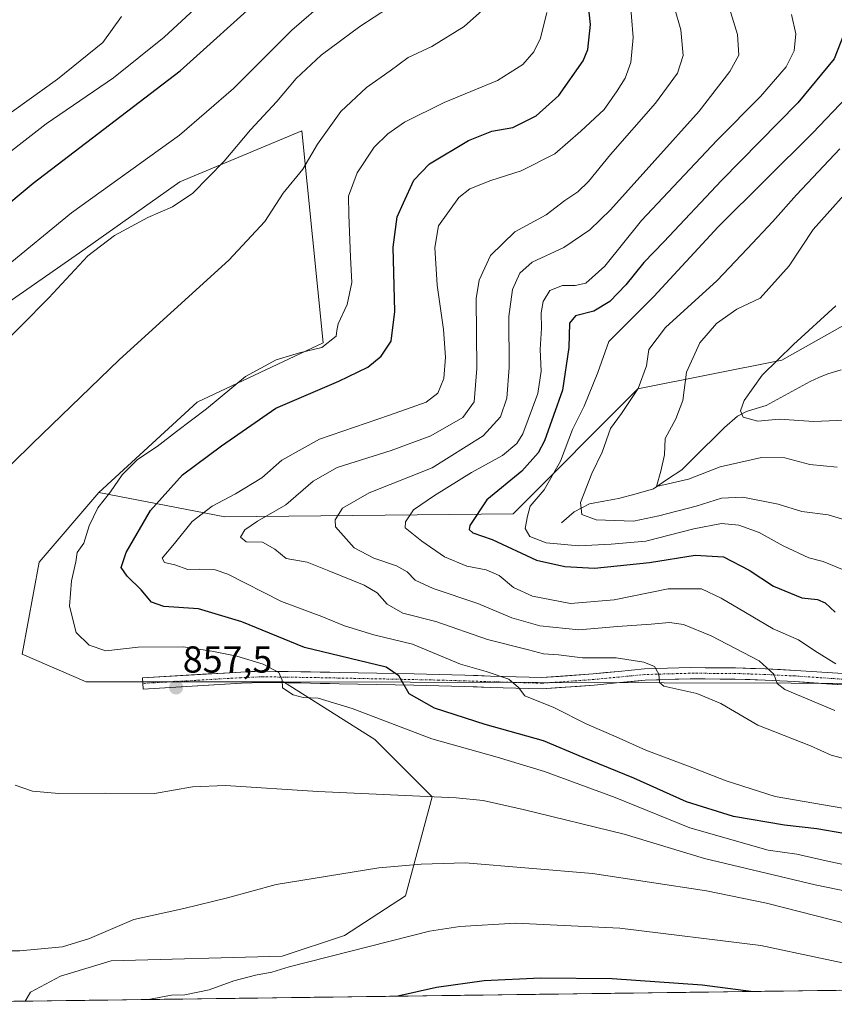
# Model space of a CAD drawing. Units: metres. Extents: x 590211 to 593647, y 4742903 to 4745262.
# Drawn here: x 590443 to 590660, y 4742905 to 4743167 of the extents above; entities that cross this region are included whole.
import ezdxf
from ezdxf.enums import TextEntityAlignment as Align

# ---------------------------------------------------------------- set-up
doc = ezdxf.new("R2010")
doc.units = ezdxf.units.M
doc.header["$MEASUREMENT"] = 0
doc.linetypes.add('TRAZO_Y_PUNTO', pattern=[1, 0.5, -0.25, 0, -0.25])
for name, color, linetype, lineweight in [('Arbolado forestal CxS', 92, 'Continuous', 0), ('Carretera de calzada única', 19, 'Continuous', 13), ('Carretera de calzada única Cxs', 19, 'Continuous', 13), ('Carretera de calzada única eje', 19, 'TRAZO_Y_PUNTO', 0), ('Carátula', 7, 'Continuous', 5), ('Corriente natural lineal', 142, 'Continuous', 13), ('Curva de nivel maestra', 36, 'Continuous', 30), ('Curva de nivel normal', 36, 'Continuous', 0), ('Entidad de ámbito territorial CxS', 92, 'Continuous', 0), ('Matorral CxS', 135, 'Continuous', 0), ('Municipio CxS', 142, 'Continuous', 0), ('Pastizal CxS', 92, 'Continuous', 0), ('Prado CxS', 92, 'Continuous', 0), ('Punto de cota en terreno', 7, 'Continuous', 0), ('Rótulo de punto de cota en terreno', 19, 'Continuous', 0)]:
    doc.layers.add(name, color=color, linetype=linetype, lineweight=lineweight)
doc.styles.add('Arial', font='txt', dxfattribs={"height": 0.2})

# ---------------------------------------------------------------- blocks, each defined once
blk = doc.blocks.new('*U160')
at = {"layer": 'Pastizal CxS', "color": 92, "linetype": 'Continuous', "lineweight": 0}
blk.add_polyline3d([(590674.4007, 4743092.4647, 799.7565), (590645.6479, 4743076.2659, 802.8431), (590607.3219, 4743068.6011, 812.8095), (590574.1053, 4743035.3859, 820.6844), (590497.4533, 4743034.5355, 840.8835), (590463.8949, 4743041.0225, 854.3012), (590490.0743, 4743065.0905, 854.2984), (590523.5737, 4743080.8817, 853.3552), (590517.9353, 4743137.2639, 860.3885), (590485.4835, 4743123.6793, 865.1092), (590458.7823, 4743104.7749, 864.6309), (590397.9215, 4743062.5169, 867.2324)], dxfattribs=at)
blk = doc.blocks.new('*U191')
at = {"layer": 'Municipio CxS', "color": 142, "linetype": 'Continuous', "lineweight": 0}
blk.add_polyline3d([(590661.0868, 4742908.6277, 873.4144), (590656.0915, 4742908.5611, 873.7017), (590651.0962, 4742908.4945, 874.2066), (590646.1009, 4742908.4278, 874.3715), (590641.1056, 4742908.3612, 874.7519), (590636.1102, 4742908.2945, 874.9295), (590631.1149, 4742908.2279, 875.2752), (590626.1196, 4742908.1613, 875.6374), (590621.1243, 4742908.0946, 875.875), (590616.129, 4742908.028, 875.7707), (590611.1336, 4742907.9613, 876.2301), (590606.1383, 4742907.8947, 876.1597), (590601.143, 4742907.8281, 876.4808), (590596.1477, 4742907.7614, 876.3665), (590591.1524, 4742907.6948, 876.3474), (590586.157, 4742907.6281, 876.5313), (590581.1617, 4742907.5615, 876.4027), (590576.1664, 4742907.4949, 876.3536), (590571.1711, 4742907.4282, 876.249), (590566.1758, 4742907.3616, 876.0921), (590561.1804, 4742907.2949, 876.1264), (590556.1851, 4742907.2283, 875.7825), (590551.1898, 4742907.1617, 875.5168), (590546.1945, 4742907.095, 875.2613), (590541.1992, 4742907.0284, 874.9201), (590536.2038, 4742906.9617, 874.601), (590531.2085, 4742906.8951, 874.1858), (590526.2132, 4742906.8285, 873.9252), (590521.2179, 4742906.7618, 873.153), (590516.2226, 4742906.6952, 872.5342), (590511.2272, 4742906.6285, 871.8335), (590506.2319, 4742906.5619, 871.4928), (590501.2366, 4742906.4953, 871.1876), (590496.2413, 4742906.4286, 870.8327), (590491.246, 4742906.362, 870.6276), (590486.2506, 4742906.2953, 870.4848), (590481.2553, 4742906.2287, 870.2302), (590476.26, 4742906.1621, 869.9002), (590471.2647, 4742906.0954, 868.9348), (590466.2694, 4742906.0288, 868.7139), (590461.2741, 4742905.9621, 868.292), (590456.2787, 4742905.8955, 868.0036), (590451.2834, 4742905.8289, 867.8842), (590446.2881, 4742905.7622, 867.8413), (590441.2928, 4742905.6956, 867.3951)], dxfattribs=at)
blk = doc.blocks.new('*U192')
at = {"layer": 'Curva de nivel normal', "color": 36, "linetype": 'Continuous', "lineweight": 0}
blk.add_polyline3d([(590648.22, 4743168.24, 830), (590649.36, 4743163.06, 830), (590648.92, 4743158.53, 830), (590646.76, 4743154.27, 830), (590639.96, 4743146.4, 830), (590628.44, 4743134.74, 830), (590616.8, 4743122.41, 830), (590608.3, 4743113.41, 830), (590598.54, 4743101.3, 830), (590593.48, 4743096.78, 830), (590590.61, 4743096.14, 830), (590587.22, 4743096.13, 830), (590583.9, 4743094.75, 830), (590582.09, 4743091.87, 830), (590581.58, 4743088.86, 830), (590581.67, 4743084.75, 830), (590581.28, 4743079.05, 830), (590581.54, 4743073.29, 830), (590580.68, 4743067.38, 830), (590576.68, 4743056.7, 830), (590575.07, 4743054.12, 830), (590571.29, 4743050.86, 830), (590563, 4743046.41, 830), (590553.24, 4743040.26, 830), (590547.59, 4743036.46, 830), (590545.46, 4743033.23, 830), (590545.38, 4743031.66, 830), (590549.86, 4743028.1, 830), (590555.89, 4743023.96, 830), (590561.81, 4743021.46, 830), (590566.96, 4743020.5, 830), (590570.4, 4743018.93, 830), (590574.2, 4743015.82, 830), (590579.25, 4743013.45, 830), (590589.38, 4743011.48, 830), (590601.03, 4743012.48, 830), (590615.4, 4743015.41, 830), (590624.2, 4743015.43, 830), (590629.43, 4743012.94, 830), (590635.95, 4743009.16, 830), (590643.34, 4743004.74, 830), (590650.02, 4743001.88, 830), (590654.39, 4742998.94, 830), (590660.02, 4742995.44, 830)], dxfattribs=at)
blk = doc.blocks.new('*U196')
at = {"layer": 'Curva de nivel normal', "color": 36, "linetype": 'Continuous', "lineweight": 0}
blk.add_polyline3d([(590664.46, 4743060.41, 805), (590654.16, 4743059.98, 805), (590644.88, 4743060.52, 805), (590639.2, 4743060.05, 805), (590635.3, 4743061.07, 805), (590634.62, 4743062.78, 805), (590635.57, 4743065.52, 805), (590640.38, 4743072.24, 805), (590648.7, 4743080.42, 805), (590659.97, 4743090.74, 805)], dxfattribs=at)
blk = doc.blocks.new('*U198')
at = {"layer": 'Curva de nivel normal', "color": 36, "linetype": 'Continuous', "lineweight": 0}
blk.add_polyline3d([(590662.84, 4743146.17, 820), (590653.82, 4743136.7, 820), (590628.65, 4743111.71, 820), (590611.56, 4743093.16, 820), (590599.54, 4743081.22, 820), (590596.68, 4743072.94, 820), (590593.04, 4743064.01, 820), (590589.9, 4743057.79, 820), (590586.71, 4743049.35, 820), (590582.34, 4743041.76, 820), (590578.61, 4743037.42, 820), (590577.93, 4743034.76, 820), (590577.35, 4743031.46, 820), (590578.56, 4743029.33, 820), (590582.93, 4743027.69, 820), (590591.62, 4743026.89, 820), (590600.19, 4743027.3, 820), (590609.41, 4743028.1, 820), (590622.24, 4743031.39, 820), (590629.52, 4743032.81, 820), (590634.14, 4743032.38, 820), (590639.58, 4743030.38, 820), (590646, 4743026.87, 820), (590652.83, 4743023.71, 820), (590656.57, 4743022.73, 820), (590663.75, 4743019.78, 820)], dxfattribs=at)
blk = doc.blocks.new('*U199')
at = {"layer": 'Curva de nivel normal', "color": 36, "linetype": 'Continuous', "lineweight": 0}
blk.add_polyline3d([(590660.35, 4743047.78, 810), (590653.06, 4743048.54, 810), (590646.39, 4743050.31, 810), (590640.21, 4743050.36, 810), (590629.21, 4743047.84, 810), (590620.79, 4743044.58, 810), (590612.23, 4743042.68, 810), (590613.41, 4743046.76, 810), (590614.41, 4743051.09, 810), (590614.58, 4743055.41, 810), (590617.43, 4743060.65, 810), (590619.26, 4743065.54, 810), (590620.21, 4743073.1, 810), (590623.81, 4743080.83, 810), (590628.21, 4743086.05, 810), (590633.67, 4743089.79, 810), (590639.88, 4743092.79, 810), (590647.55, 4743101.36, 810), (590653.98, 4743111.03, 810), (590666.6, 4743125.24, 810)], dxfattribs=at)
blk = doc.blocks.new('*U201')
at = {"layer": 'Curva de nivel normal', "color": 36, "linetype": 'Continuous', "lineweight": 0}
blk.add_polyline3d([(590630.94, 4743172.16, 835), (590633.82, 4743162.92, 835), (590634.18, 4743157.37, 835), (590631.81, 4743153.02, 835), (590623.59, 4743142.47, 835), (590600.04, 4743116.25, 835), (590594.53, 4743110.95, 835), (590587.6, 4743106.25, 835), (590579.22, 4743102.35, 835), (590575.87, 4743099.38, 835), (590573.94, 4743095.01, 835), (590573.02, 4743087.9, 835), (590573.08, 4743074.27, 835), (590572.48, 4743066.17, 835), (590570.77, 4743061.22, 835), (590566.16, 4743056.09, 835), (590552.56, 4743047.65, 835), (590535.85, 4743041, 835), (590528.73, 4743036.84, 835), (590526.74, 4743033.76, 835), (590526.85, 4743031.94, 835), (590531.84, 4743026.37, 835), (590537.06, 4743023.58, 835), (590543.13, 4743021.51, 835), (590545.93, 4743019.93, 835), (590548.04, 4743017.76, 835), (590552.82, 4743015.51, 835), (590564.74, 4743011.54, 835), (590573.75, 4743007.68, 835), (590581.21, 4743005.56, 835), (590591.63, 4743004.54, 835), (590601.89, 4743005.43, 835), (590610.89, 4743006.01, 835), (590615.74, 4743006.46, 835), (590619.46, 4743005.92, 835), (590626.77, 4743002.92, 835), (590639.62, 4742996.24, 835), (590643.48, 4742992.72, 835), (590644.38, 4742990.28, 835), (590646.4, 4742988.68, 835), (590659.73, 4742983.05, 835)], dxfattribs=at)
blk = doc.blocks.new('*U202')
at = {"layer": 'Curva de nivel normal', "color": 36, "linetype": 'Continuous', "lineweight": 0}
blk.add_polyline3d([(590664.81, 4742969.54, 840), (590658.7, 4742971.17, 840), (590653.2, 4742973.66, 840), (590639.27, 4742979.14, 840), (590629.4, 4742984.95, 840), (590623.02, 4742987.58, 840), (590614.2, 4742989.52, 840), (590613.04, 4742990.54, 840), (590612.86, 4742992.74, 840), (590611.73, 4742994.78, 840), (590608.87, 4742995.89, 840), (590601.56, 4742997.06, 840), (590592.56, 4742997.08, 840), (590586.22, 4742997.85, 840), (590582.22, 4742998.15, 840), (590578.21, 4742999.24, 840), (590567.3, 4743001.93, 840), (590553.54, 4743006.71, 840), (590544.75, 4743008.94, 840), (590540.64, 4743011.34, 840), (590537.98, 4743014.4, 840), (590534.52, 4743016.37, 840), (590525.1, 4743020.24, 840), (590519.35, 4743022.49, 840), (590513.75, 4743023.53, 840), (590510.72, 4743025.96, 840), (590507.48, 4743027.88, 840), (590503.11, 4743027.97, 840), (590501.62, 4743029.17, 840), (590502.76, 4743031.09, 840), (590506.12, 4743033.42, 840), (590513.68, 4743037.76, 840), (590520.96, 4743044.09, 840), (590527.28, 4743047.67, 840), (590541.66, 4743052.18, 840), (590552.19, 4743056.14, 840), (590560.77, 4743061, 840), (590563.78, 4743065.18, 840), (590564.44, 4743074.01, 840), (590564.3, 4743092.69, 840), (590565.11, 4743097.57, 840), (590568.12, 4743104.13, 840), (590574.56, 4743110.4, 840), (590582.89, 4743114.89, 840), (590587.84, 4743118.69, 840), (590591.36, 4743121.07, 840), (590594.19, 4743123.75, 840), (590600.03, 4743130.98, 840), (590612.02, 4743144.66, 840), (590617.86, 4743152.63, 840), (590619.36, 4743157.34, 840), (590618.72, 4743164.13, 840), (590615.36, 4743175.89, 840)], dxfattribs=at)
blk = doc.blocks.new('*U203')
at = {"layer": 'Curva de nivel normal', "color": 36, "linetype": 'Continuous', "lineweight": 0}
blk.add_polyline3d([(590605.15, 4743173.19, 845), (590606.02, 4743162.07, 845), (590605.42, 4743155.4, 845), (590603.95, 4743151.28, 845), (590601.78, 4743147.92, 845), (590598.34, 4743142.98, 845), (590592.09, 4743137.13, 845), (590585.22, 4743131.11, 845), (590576.22, 4743126.64, 845), (590568.22, 4743124.07, 845), (590562.56, 4743121.85, 845), (590559.7, 4743119.53, 845), (590554.24, 4743111.97, 845), (590553.32, 4743106.25, 845), (590553.9, 4743096.22, 845), (590555.63, 4743084.43, 845), (590556.11, 4743077.08, 845), (590555.67, 4743071.35, 845), (590554.13, 4743067.44, 845), (590550.95, 4743065.12, 845), (590541.22, 4743061.63, 845), (590522.56, 4743055.26, 845), (590512.57, 4743049.62, 845), (590507.23, 4743044.96, 845), (590500.23, 4743040.67, 845), (590494.02, 4743037.45, 845), (590488.72, 4743033.33, 845), (590484.01, 4743027.51, 845), (590480.71, 4743023.62, 845), (590481.36, 4743022.4, 845), (590484.1, 4743021.8, 845), (590487.57, 4743020.53, 845), (590490.66, 4743020.69, 845), (590494.82, 4743020.45, 845), (590498.22, 4743019.32, 845), (590512.47, 4743012.06, 845), (590523.19, 4743008.04, 845), (590529.23, 4743005.61, 845), (590537.06, 4743003.23, 845), (590547.31, 4743000.7, 845), (590560.1, 4742995.38, 845), (590566.98, 4742993.42, 845), (590573, 4742991.42, 845), (590575.54, 4742989.19, 845), (590577.24, 4742986.96, 845), (590584.93, 4742983.85, 845), (590593.74, 4742979.46, 845), (590601.52, 4742976.08, 845), (590609.45, 4742972.5, 845), (590621.94, 4742967.78, 845), (590630.77, 4742964.34, 845), (590643.88, 4742960.15, 845), (590664.41, 4742956.65, 845)], dxfattribs=at)
blk = doc.blocks.new('*U209')
at = {"layer": 'Curva de nivel normal', "color": 36, "linetype": 'Continuous', "lineweight": 0}
blk.add_polyline3d([(590661.06, 4743132.47, 815), (590649.55, 4743120.28, 815), (590643.21, 4743113.12, 815), (590636.35, 4743105.88, 815), (590628.42, 4743097.47, 815), (590614.7, 4743084.94, 815), (590610.25, 4743079.06, 815), (590609.62, 4743074.75, 815), (590607.43, 4743068.75, 815), (590602.93, 4743062.09, 815), (590599.99, 4743058.09, 815), (590597.84, 4743051.76, 815), (590595.08, 4743046.09, 815), (590592.06, 4743038.42, 815), (590592.39, 4743035.17, 815), (590596.25, 4743033.74, 815), (590606.19, 4743033.39, 815), (590612.9, 4743034.84, 815), (590622.8, 4743037.44, 815), (590629.55, 4743039.53, 815), (590635.21, 4743039.84, 815), (590644.63, 4743037.92, 815), (590650.94, 4743035.96, 815), (590657.92, 4743035.11, 815), (590665.95, 4743032.69, 815)], dxfattribs=at)
blk = doc.blocks.new('*U211')
at = {"layer": 'Curva de nivel maestra', "color": 36, "linetype": 'Continuous', "lineweight": 30}
blk.add_polyline3d([(590662.28, 4743163.44, 825), (590659.53, 4743156.4, 825), (590649.86, 4743144.74, 825), (590629.54, 4743124.08, 825), (590614.2, 4743107.75, 825), (590608.91, 4743102.2, 825), (590604.14, 4743096.32, 825), (590599.89, 4743091.88, 825), (590595.56, 4743089.26, 825), (590590.73, 4743088.09, 825), (590589.13, 4743086.14, 825), (590588.93, 4743079.6, 825), (590587.24, 4743068.3, 825), (590582.49, 4743054.76, 825), (590580.76, 4743051.57, 825), (590576.45, 4743046.76, 825), (590567.14, 4743039.09, 825), (590562.61, 4743032.29, 825), (590562.43, 4743031.18, 825), (590563.43, 4743030.34, 825), (590568.57, 4743028.54, 825), (590580.34, 4743023.01, 825), (590587.89, 4743021.35, 825), (590595.77, 4743020.94, 825), (590610.37, 4743022.47, 825), (590622.57, 4743024.36, 825), (590630.06, 4743023.94, 825), (590636.94, 4743020.4, 825), (590643.38, 4743016.14, 825), (590650.96, 4743013.04, 825), (590655.12, 4743012.55, 825), (590657.12, 4743011.72, 825), (590659.83, 4743009.26, 825)], dxfattribs=at)
blk = doc.blocks.new('5PATER')
at = {"layer": 'Carátula', "linetype": 'Continuous', "lineweight": 5}
h = blk.add_hatch(color=250, dxfattribs=at)
edge = h.paths.add_edge_path()
edge.add_ellipse((0, 0.01), major_axis=(-1.33, -1.34), ratio=0.999422, start_angle=0, end_angle=360)

msp = doc.modelspace()

# ---------------------------------------------------------------- linework, layer by layer
at = {"layer": 'Arbolado forestal CxS', "color": 92, "linetype": 'Continuous', "lineweight": 0}
msp.add_polyline3d([(590444.2473, 4742905.735, 869.1875), (590445.7465, 4742908.1291, 868.405), (590453.6533, 4742912.3741, 867.4907), (590467.1555, 4742916.4879, 867.4899), (590512.7005, 4742917.7183, 870.1637), (590529.2595, 4742923.2369, 870.0551), (590545.4995, 4742933.7293, 868.0781), (590552.5387, 4742960.1241, 861.043), (590537.2885, 4742975.3747, 857.4497), (590513.0267, 4742990.7009, 855.0114), (590681.8525, 4742990.2293, 829.1829), (590714.8057, 4742990.9861, 825.1434), (590742.5647, 4742991.6235, 821.9106), (590766.4789, 4742987.7303, 820.2274), (590795.3965, 4742979.9439, 820.526), (590857.5851, 4742964.9281, 819.7441), (590910.9957, 4742958.8095, 814.143), (590934.9183, 4742947.1313, 813.5512), (590958.8423, 4742935.4519, 813.7368), (590976.1579, 4742914.8121, 810.3867), (590967.1049, 4742914.0179, 816.6562), (590964.2569, 4742912.6721, 818.3974), (590444.2473, 4742905.735, 869.1875)], close=True, dxfattribs=at)
for points in [[(590513.0267, 4742990.7009, 855.0114), (590537.2885, 4742975.3747, 857.4497), (590552.5387, 4742960.1241, 861.043), (590545.4995, 4742933.7293, 868.0781), (590529.2595, 4742923.2369, 870.0551), (590512.7005, 4742917.7183, 870.1637), (590467.1555, 4742916.4879, 867.4899), (590453.6533, 4742912.3741, 867.4907), (590445.7465, 4742908.1291, 868.405), (590444.2473, 4742905.735, 869.1875)], [(590513.0267, 4742990.7009, 855.0114), (590681.8525, 4742990.2293, 829.1829), (590714.8057, 4742990.9861, 825.1434), (590742.5647, 4742991.6235, 821.9106), (590766.4789, 4742987.7303, 820.2274)], [(590964.2569, 4742912.6721, 818.3974), (590444.2473, 4742905.735, 869.1875)]]:
    msp.add_polyline3d(points, dxfattribs=at)
at = {"layer": 'Carretera de calzada única', "color": 19, "linetype": 'Continuous', "lineweight": 13}
for points in [[(590475.5651, 4742990.2573), (590475.4775, 4742991.7547), (590501.6703, 4742993.2883), (590507.4199, 4742993.5255), (590517.6793, 4742993.3749), (590522.8071, 4742993.2849), (590527.9343, 4742993.1897), (590547.7963, 4742992.7847), (590554.4239, 4742992.6445), (590561.2717, 4742992.4343), (590568.1005, 4742992.2193), (590574.9337, 4742992.0195), (590581.7681, 4742991.8217), (590595.4233, 4742992.7999), (590602.1993, 4742993.4629), (590609.0767, 4742994.1331), (590615.1791, 4742994.2995), (590621.1825, 4742994.4651), (590633.2845, 4742994.4149), (590641.2633, 4742994.1337), (590649.2475, 4742993.7425), (590661.9249, 4742992.8817)], [(590661.7253, 4742989.8883), (590649.0727, 4742990.7475), (590641.1367, 4742991.1363), (590633.2257, 4742991.4151), (590621.2177, 4742991.4649), (590609.2633, 4742991.1371), (590602.4909, 4742990.4771), (590595.6767, 4742989.8103), (590581.8319, 4742988.8185), (590574.8465, 4742989.0207), (590568.0095, 4742989.2207), (590561.1785, 4742989.4357), (590554.3461, 4742989.6455), (590547.7339, 4742989.7853), (590527.8759, 4742990.1903), (590522.7529, 4742990.2853), (590517.6309, 4742990.3753), (590507.4601, 4742990.5245), (590501.8197, 4742990.2919), (590475.6529, 4742988.7599), (590475.5651, 4742990.2573)]]:
    msp.add_lwpolyline(points, dxfattribs=at)
at = {"layer": 'Carretera de calzada única Cxs', "color": 19, "linetype": 'Continuous', "lineweight": 13}
msp.add_polyline3d([(590661.7253, 4742989.8883, 831.0732), (590657.5077, 4742990.1747, 832.0112), (590653.2902, 4742990.4611, 832.7917), (590649.0727, 4742990.7475, 833.7686), (590645.1047, 4742990.9419, 834.7142), (590641.1367, 4742991.1363, 835.4241), (590637.1812, 4742991.2757, 836.2368), (590633.2257, 4742991.4151, 836.974), (590629.223, 4742991.4317, 837.7042), (590625.2203, 4742991.4483, 838.374), (590621.2177, 4742991.4649, 838.9136), (590617.2329, 4742991.3556, 839.3064), (590613.2481, 4742991.2463, 839.8806), (590609.2633, 4742991.1371, 840.3748), (590605.8771, 4742990.8071, 840.7511), (590602.4909, 4742990.4771, 841.3121), (590599.0838, 4742990.1437, 841.6387), (590595.6767, 4742989.8103, 841.9008), (590591.0617, 4742989.4797, 842.5059), (590586.4468, 4742989.1491, 843.2813), (590581.8319, 4742988.8185, 843.8537), (590578.3392, 4742988.9196, 844.3899), (590574.8465, 4742989.0207, 844.8919), (590571.428, 4742989.1207, 845.3317), (590568.0095, 4742989.2207, 845.9916), (590564.594, 4742989.3282, 846.4195), (590561.1785, 4742989.4357, 846.6724), (590557.7623, 4742989.5406, 847.2865), (590554.3461, 4742989.6455, 847.8553), (590551.04, 4742989.7154, 848.3911), (590547.7339, 4742989.7853, 849.0825), (590542.7694, 4742989.8865, 850.2056), (590537.8049, 4742989.9878, 850.7911), (590532.8404, 4742990.089, 852.0254), (590527.8759, 4742990.1903, 852.568), (590525.3144, 4742990.2378, 852.8212), (590522.7529, 4742990.2853, 853.2563), (590520.1919, 4742990.3303, 853.6361), (590517.6309, 4742990.3753, 853.9659), (590514.2406, 4742990.425, 854.5072), (590510.8503, 4742990.4747, 855.0624), (590507.4601, 4742990.5245, 855.4585), (590504.6399, 4742990.4082, 855.7605), (590501.8197, 4742990.2919, 856.0476), (590497.4585, 4742990.0365, 856.5092), (590493.0974, 4742989.7812, 856.8937), (590488.7363, 4742989.5259, 857.2073), (590484.3751, 4742989.2705, 857.4389), (590480.014, 4742989.0152, 857.6163), (590475.6529, 4742988.7599, 857.7798), (590475.4775, 4742991.7547, 857.6314), (590479.8429, 4742992.0103, 857.4842), (590484.2084, 4742992.2659, 857.3348), (590488.5739, 4742992.5215, 857.1047), (590492.9393, 4742992.7771, 856.788), (590497.3048, 4742993.0327, 856.4586), (590501.6703, 4742993.2883, 855.9916), (590504.5451, 4742993.4069, 855.7201), (590507.4199, 4742993.5255, 855.3851), (590510.8397, 4742993.4753, 854.8744), (590514.2595, 4742993.4251, 854.2387), (590517.6793, 4742993.3749, 853.6078), (590520.2432, 4742993.3299, 853.1823), (590522.8071, 4742993.2849, 852.7808), (590525.3707, 4742993.2373, 852.3995), (590527.9343, 4742993.1897, 852.1377), (590532.8998, 4742993.0884, 851.5571), (590537.8653, 4742992.9872, 850.5342), (590542.8308, 4742992.8859, 849.9642), (590547.7963, 4742992.7847, 848.8608), (590551.1101, 4742992.7146, 848.0244), (590554.4239, 4742992.6445, 847.5106), (590557.8478, 4742992.5394, 846.7404), (590561.2717, 4742992.4343, 845.5588), (590564.6861, 4742992.3268, 845.6485), (590568.1005, 4742992.2193, 845.333), (590571.5171, 4742992.1194, 844.4898), (590574.9337, 4742992.0195, 844.1046), (590578.3509, 4742991.9206, 843.654), (590581.7681, 4742991.8217, 843.1767), (590586.3198, 4742992.1477, 842.9052), (590590.8715, 4742992.4738, 841.9437), (590595.4233, 4742992.7999, 841.6118), (590598.8113, 4742993.1314, 841.4087), (590602.1993, 4742993.4629, 841.1364), (590605.638, 4742993.798, 840.6442), (590609.0767, 4742994.1331, 840.217), (590612.1279, 4742994.2163, 839.8934), (590615.1791, 4742994.2995, 839.4554), (590618.1808, 4742994.3823, 839.0573), (590621.1825, 4742994.4651, 838.6858), (590625.2165, 4742994.4483, 838.0148), (590629.2505, 4742994.4316, 837.2993), (590633.2845, 4742994.4149, 836.5656), (590637.2739, 4742994.2743, 835.8472), (590641.2633, 4742994.1337, 835.0202), (590645.2554, 4742993.9381, 834.2829), (590649.2475, 4742993.7425, 833.4593), (590653.4733, 4742993.4555, 832.5845), (590657.6991, 4742993.1686, 831.5627), (590661.9249, 4742992.8817, 830.1944)], dxfattribs=at)
at = {"layer": 'Carretera de calzada única eje', "color": 19, "linetype": 'TRAZO_Y_PUNTO', "lineweight": 0}
msp.add_lwpolyline([(590661.8251, 4742991.3851), (590649.1601, 4742992.2451), (590641.2001, 4742992.6351), (590633.2551, 4742992.9151), (590621.2001, 4742992.9651), (590609.1701, 4742992.6351), (590602.3451, 4742991.9701), (590595.5501, 4742991.3051), (590581.8001, 4742990.3201), (590574.8901, 4742990.5201), (590568.0551, 4742990.7201), (590561.2251, 4742990.9351), (590554.3851, 4742991.1451), (590547.7651, 4742991.2851), (590527.9051, 4742991.6901), (590522.7801, 4742991.7851), (590517.6551, 4742991.8751), (590507.4401, 4742992.0251), (590501.7451, 4742991.7901), (590475.5651, 4742990.2573)], dxfattribs=at)
at = {"layer": 'Corriente natural lineal', "color": 142, "linetype": 'Continuous', "lineweight": 13}
msp.add_polyline3d([(590587, 4743033, 815.9557), (590590.3907, 4743035.895, 815.4088), (590594.4241, 4743038.0659, 813.9353), (590598.2921, 4743038.742, 812.739), (590602.1601, 4743039.4182, 811.9569), (590606.8315, 4743040.74, 811.2561), (590611.503, 4743042.0618, 810.9532), (590615.2336, 4743044.5742, 810.1243), (590618.9641, 4743047.0867, 808.8122), (590621.8029, 4743049.9069, 807.1459), (590624.6416, 4743052.7271, 806.9356), (590627.4803, 4743055.5474, 806.368), (590630.3191, 4743058.3676, 805.3566), (590633.7927, 4743061.3624, 805.1348), (590636.1787, 4743062.5686, 804.3819), (590638.8148, 4743063.3783, 803.7762), (590641.4508, 4743064.1879, 803.4899), (590645.3529, 4743066.3323, 802.8715), (590649.2549, 4743068.4766, 802.0268), (590653.157, 4743070.621, 801.5834), (590655.4841, 4743071.6358, 801.2529), (590657.8113, 4743072.6507, 800.6825), (590661.4352, 4743073.6889, 799.6867)], dxfattribs=at)
at = {"layer": 'Curva de nivel maestra', "color": 36, "linetype": 'Continuous', "lineweight": 30}
for points in [[(590662.15, 4742950.37, 850), (590654.89, 4742951.62, 850), (590646.34, 4742952.56, 850), (590632.71, 4742954.9, 850), (590620.26, 4742958.76, 850), (590606.2, 4742965.08, 850), (590592.72, 4742970.6, 850), (590582.16, 4742975.03, 850), (590566.66, 4742979.35, 850), (590553.23, 4742983.69, 850), (590546.46, 4742987.48, 850), (590543.71, 4742992.24, 850), (590540.36, 4742994.55, 850), (590518.64, 4742999.83, 850), (590501.9, 4743006.65, 850), (590490.37, 4743010.12, 850), (590481.19, 4743010.72, 850), (590477.93, 4743011.85, 850), (590475.19, 4743015.13, 850), (590471.46, 4743018.76, 850), (590469.87, 4743021.09, 850), (590471.18, 4743025.09, 850), (590477.68, 4743036.29, 850), (590486.18, 4743045.79, 850), (590496.57, 4743053.43, 850), (590510.95, 4743063.48, 850), (590527.78, 4743070.71, 850), (590535.47, 4743074.35, 850), (590539, 4743077.3, 850), (590541.69, 4743081.28, 850), (590542.66, 4743089.19, 850), (590542.18, 4743106.28, 850), (590543.24, 4743114.41, 850), (590544.97, 4743118.08, 850), (590547.69, 4743124.15, 850), (590551.89, 4743128.47, 850), (590562.28, 4743134.69, 850), (590568.44, 4743137.16, 850), (590574.04, 4743138.13, 850), (590580.28, 4743141.25, 850), (590586.32, 4743146.63, 850), (590592.79, 4743155.86, 850), (590594, 4743158.92, 850), (590594.68, 4743165.53, 850), (590593.42, 4743177.97, 850)], [(590426.48, 4743106.74, 875), (590446.45, 4743123.37, 875), (590485.57, 4743153.24, 875), (590507.78, 4743173.39, 875)], [(590637.3915, 4742908.3116, 875), (590624.43, 4742909.98, 875), (590600.47, 4742911.69, 875), (590581.37, 4742911.88, 875), (590566.4, 4742911.13, 875), (590553.73, 4742909.38, 875), (590543.4004, 4742907.0577, 875)]]:
    msp.add_polyline3d(points, dxfattribs=at)
at = {"layer": 'Curva de nivel normal', "color": 36, "linetype": 'Continuous', "lineweight": 0}
for points in [[(590534.54, 4743180.82, 870), (590515.27, 4743164.08, 870), (590499.71, 4743148.49, 870), (590485.32, 4743136.08, 870), (590456.61, 4743115.41, 870), (590438.25, 4743100.41, 870)], [(590434.15, 4743127, 880), (590449.88, 4743139.09, 880), (590467.81, 4743151.36, 880), (590481.28, 4743162.2, 880), (590490.57, 4743170.82, 880)], [(590435.79, 4743077.96, 865), (590450.56, 4743092.82, 865), (590460.96, 4743104.02, 865), (590468.04, 4743109.44, 865), (590476.95, 4743114.24, 865), (590483.53, 4743117.04, 865), (590488.9, 4743120.7, 865), (590497.23, 4743129.17, 865), (590504.23, 4743137.54, 865), (590511.26, 4743145.09, 865), (590516.4, 4743151.14, 865), (590523.06, 4743157.4, 865), (590533.36, 4743165.04, 865), (590544.74, 4743172.55, 865)], [(590567.54, 4743170.74, 860), (590561.13, 4743165.05, 860), (590552.45, 4743159.66, 860), (590546.21, 4743156.76, 860), (590541.44, 4743153.22, 860), (590535.12, 4743148.78, 860), (590528.26, 4743142.4, 860), (590522.04, 4743133.74, 860), (590518.2, 4743127.08, 860), (590512.9, 4743120.67, 860), (590508.03, 4743113.15, 860), (590498.46, 4743102.88, 860), (590469.38, 4743076.47, 860), (590446.12, 4743053.99, 860), (590435.96, 4743044.03, 860)], [(590679.75, 4742938.24, 855), (590657.42, 4742943.04, 855), (590649.62, 4742944.84, 855), (590641.98, 4742945.94, 855), (590621.16, 4742951.82, 855), (590601.31, 4742959.89, 855), (590582.46, 4742966.83, 855), (590569.88, 4742970.64, 855), (590552.47, 4742975.53, 855), (590531.3, 4742983.63, 855), (590522.25, 4742986.32, 855), (590518.23, 4742986.5, 855), (590515.57, 4742987.2, 855), (590512.73, 4742989.07, 855), (590512.63, 4742991.1, 855), (590511.79, 4742993.14, 855), (590507.6, 4742995.37, 855), (590500.64, 4742997.49, 855), (590493.95, 4742998.81, 855), (590486.33, 4743000.02, 855), (590474.33, 4742999.9, 855), (590465.76, 4742998.94, 855), (590461.32, 4743000.45, 855), (590457.9, 4743003.78, 855), (590456.1, 4743010.85, 855), (590456.61, 4743017.51, 855), (590457.75, 4743022.65, 855), (590458.11, 4743025.12, 855), (590459.88, 4743027.61, 855), (590461.28, 4743032.16, 855), (590463.66, 4743036.94, 855), (590466.96, 4743041.22, 855), (590470.1, 4743045.78, 855), (590474.19, 4743049.87, 855), (590479.4, 4743053.25, 855), (590484.52, 4743057.32, 855), (590492.5, 4743063.32, 855), (590502.92, 4743071.9, 855), (590511.1, 4743076.34, 855), (590517.28, 4743078.19, 855), (590523.2, 4743079.62, 855), (590527.04, 4743082.6, 855), (590527.17, 4743084.15, 855), (590527.58, 4743085.93, 855), (590529.94, 4743091.08, 855), (590531.22, 4743096.9, 855), (590530.89, 4743103.69, 855), (590530.45, 4743114.94, 855), (590530.28, 4743119.9, 855), (590532.59, 4743126.12, 855), (590537.19, 4743132.93, 855), (590540.76, 4743136.44, 855), (590545.25, 4743139.6, 855), (590555.75, 4743144.82, 855), (590569.95, 4743150.61, 855), (590576.72, 4743154.91, 855), (590579.67, 4743158.26, 855), (590581.41, 4743161.95, 855), (590583.12, 4743168.74, 855)], [(590430.16, 4743134.8, 885), (590452.91, 4743150.99, 885), (590464.91, 4743160.79, 885), (590469.9, 4743167.65, 885)], [(590441.63, 4742963.22, 860), (590446.22, 4742961.61, 860), (590453.24, 4742961.01, 860), (590465.78, 4742961.09, 860), (590478.72, 4742960.96, 860), (590488.85, 4742962.71, 860), (590497.59, 4742963.12, 860), (590522.18, 4742961.54, 860), (590559, 4742959.87, 860), (590566.14, 4742959.12, 860), (590576.8, 4742956.68, 860), (590603.62, 4742950.17, 860), (590625.06, 4742943.71, 860), (590654.47, 4742936.69, 860), (590669.15, 4742933.71, 860)], [(590728.8438, 4742909.5316, 865), (590641.56, 4742931.78, 865), (590625.58, 4742935.07, 865), (590595.2, 4742939.74, 865), (590561.33, 4742942.52, 865), (590549.62, 4742942.22, 865), (590538.42, 4742941.25, 865), (590511.05, 4742936.79, 865), (590498.08, 4742933.24, 865), (590486.54, 4742930.41, 865), (590473.17, 4742927.44, 865), (590461.42, 4742922.44, 865), (590454.24, 4742920.17, 865), (590442.91, 4742919.15, 865), (590432.91, 4742919.14, 865)], [(590693.6776, 4742909.0625, 870), (590671.8, 4742913.85, 870), (590640, 4742920.54, 870), (590602.51, 4742925.14, 870), (590574.72, 4742926.46, 870), (590559.91, 4742925.63, 870), (590551.85, 4742924.32, 870), (590514.57, 4742914.88, 870), (590509.9, 4742913.41, 870), (590505.57, 4742912.66, 870), (590499.81, 4742911.13, 870), (590493.21, 4742908.79, 870), (590486.81, 4742907.42, 870), (590483.23, 4742907.33, 870), (590477.1079, 4742906.1734, 870)]]:
    msp.add_polyline3d(points, dxfattribs=at)
at = {"layer": 'Entidad de ámbito territorial CxS', "color": 92, "linetype": 'Continuous', "lineweight": 0}
msp.add_polyline3d([(590660.0683, 4742908.6141, 873.4688), (590655.0705, 4742908.5475, 873.8119), (590650.0728, 4742908.4808, 874.2359), (590645.075, 4742908.4141, 874.4541), (590640.0772, 4742908.3475, 874.7851), (590635.0794, 4742908.2808, 875.0008), (590630.0816, 4742908.2141, 875.3515), (590625.0838, 4742908.1474, 875.6938), (590620.086, 4742908.0808, 875.8423), (590615.0882, 4742908.0141, 875.8765), (590610.0904, 4742907.9474, 876.2072), (590605.0926, 4742907.8807, 876.235), (590600.0948, 4742907.8141, 876.4551), (590595.097, 4742907.7474, 876.3589), (590590.0993, 4742907.6807, 876.3914), (590585.1015, 4742907.6141, 876.5029), (590580.1037, 4742907.5474, 876.3933), (590575.1059, 4742907.4807, 876.3316), (590570.1081, 4742907.414, 876.2127), (590565.1103, 4742907.3474, 876.106), (590560.1125, 4742907.2807, 876.0515), (590555.1147, 4742907.214, 875.7254), (590550.1169, 4742907.1473, 875.463), (590545.1191, 4742907.0807, 875.1875), (590540.1213, 4742907.014, 874.8525), (590535.1235, 4742906.9473, 874.5087), (590530.1258, 4742906.8807, 874.1364), (590525.128, 4742906.814, 873.7552), (590520.1302, 4742906.7473, 873.0192), (590515.1324, 4742906.6806, 872.3758), (590510.1346, 4742906.614, 871.759), (590505.1368, 4742906.5473, 871.4269), (590500.139, 4742906.4806, 871.1082), (590495.1412, 4742906.4139, 870.7863), (590490.1434, 4742906.3473, 870.596), (590485.1456, 4742906.2806, 870.4291), (590480.1478, 4742906.2139, 870.1637), (590475.1501, 4742906.1473, 869.6802), (590470.1523, 4742906.0806, 868.8877), (590465.1545, 4742906.0139, 868.6185), (590460.1567, 4742905.9472, 868.2274), (590455.1589, 4742905.8806, 867.9757), (590450.1611, 4742905.8139, 867.8782), (590445.1633, 4742905.7472, 867.7407), (590440.1655, 4742905.6805, 867.3051)], dxfattribs=at)
at = {"layer": 'Matorral CxS', "color": 135, "linetype": 'Continuous', "lineweight": 0}
for points in [[(590463.8949, 4743041.0225, 854.3012), (590497.4533, 4743034.5355, 840.8835), (590574.1053, 4743035.3859, 820.6844), (590607.3219, 4743068.6011, 812.8095), (590645.6479, 4743076.2659, 802.8431), (590674.4007, 4743092.4647, 799.7565), (590720.7941, 4743109.2189, 794.7407), (590752.0379, 4743116.9735, 788.6064), (590775.3091, 4743123.6753, 788.7016), (590804.9151, 4743144.3985, 785.7862), (590828.6259, 4743161.1681, 786.0347), (590862.7635, 4743148.5011, 777.8319)], [(590681.8525, 4742990.2293, 829.1829), (590513.0267, 4742990.7009, 855.0114), (590460.5069, 4742990.7283, 858.2149), (590443.5341, 4742998.0177, 858.6167), (590447.9845, 4743022.4823, 856.9463), (590463.8949, 4743041.0225, 854.3012), (590497.4533, 4743034.5355, 840.8835), (590574.1053, 4743035.3859, 820.6844), (590607.3219, 4743068.6011, 812.8095), (590645.6479, 4743076.2659, 802.8431), (590674.4007, 4743092.4647, 799.7565)], [(590463.8949, 4743041.0225, 854.3012), (590447.9845, 4743022.4823, 856.9463), (590443.5341, 4742998.0177, 858.6167), (590460.5069, 4742990.7283, 858.2149), (590513.0267, 4742990.7009, 855.0114)], [(590513.0267, 4742990.7009, 855.0114), (590681.8525, 4742990.2293, 829.1829), (590714.8057, 4742990.9861, 825.1434), (590742.5647, 4742991.6235, 821.9106), (590766.4789, 4742987.7303, 820.2274)]]:
    msp.add_polyline3d(points, dxfattribs=at)
at = {"layer": 'Pastizal CxS', "color": 92, "linetype": 'Continuous', "lineweight": 0}
for points in [[(590463.8949, 4743041.0225, 854.3012), (590497.4533, 4743034.5355, 840.8835), (590574.1053, 4743035.3859, 820.6844), (590607.3219, 4743068.6011, 812.8095), (590645.6479, 4743076.2659, 802.8431), (590674.4007, 4743092.4647, 799.7565), (590720.7941, 4743109.2189, 794.7407), (590752.0379, 4743116.9735, 788.6064), (590775.3091, 4743123.6753, 788.7016), (590804.9151, 4743144.3985, 785.7862), (590828.6259, 4743161.1681, 786.0347), (590862.7635, 4743148.5011, 777.8319)], [(590463.8949, 4743041.0225, 854.3012), (590490.0743, 4743065.0905, 854.2984), (590523.5737, 4743080.8817, 853.3552), (590517.9353, 4743137.2639, 860.3885), (590485.4835, 4743123.6793, 865.1092), (590458.7823, 4743104.7749, 864.6309), (590397.9215, 4743062.5169, 867.2324), (590367.7231, 4743051.7263, 871.2667), (590346.6917, 4743024.5857, 870.6987), (590337.3331, 4742986.2471, 872.8401)]]:
    msp.add_polyline3d(points, dxfattribs=at)
at = {"layer": 'Prado CxS', "color": 92, "linetype": 'Continuous', "lineweight": 0}
for points in [[(590463.8949, 4743041.0225, 854.3012), (590490.0743, 4743065.0905, 854.2984), (590523.5737, 4743080.8817, 853.3552), (590517.9353, 4743137.2639, 860.3885), (590485.4835, 4743123.6793, 865.1092), (590458.7823, 4743104.7749, 864.6309), (590397.9215, 4743062.5169, 867.2324), (590367.7231, 4743051.7263, 871.2667), (590346.6917, 4743024.5857, 870.6987), (590337.3331, 4742986.2471, 872.8401)], [(590397.9215, 4743062.5169, 867.2324), (590458.7823, 4743104.7749, 864.6309), (590485.4835, 4743123.6793, 865.1092), (590517.9353, 4743137.2639, 860.3885), (590523.5737, 4743080.8817, 853.3552), (590490.0743, 4743065.0905, 854.2984), (590463.8949, 4743041.0225, 854.3012), (590447.9845, 4743022.4823, 856.9463), (590443.5341, 4742998.0177, 858.6167), (590460.5069, 4742990.7283, 858.2149), (590513.0267, 4742990.7009, 855.0114), (590537.2885, 4742975.3747, 857.4497), (590552.5387, 4742960.1241, 861.043), (590545.4995, 4742933.7293, 868.0781), (590529.2595, 4742923.2369, 870.0551), (590512.7005, 4742917.7183, 870.1637), (590467.1555, 4742916.4879, 867.4899), (590453.6533, 4742912.3741, 867.4907), (590445.7465, 4742908.1291, 868.405), (590444.2473, 4742905.735, 869.1875), (590381.7584, 4742904.9014, 867.4453)], [(590463.8949, 4743041.0225, 854.3012), (590447.9845, 4743022.4823, 856.9463), (590443.5341, 4742998.0177, 858.6167), (590460.5069, 4742990.7283, 858.2149), (590513.0267, 4742990.7009, 855.0114)], [(590513.0267, 4742990.7009, 855.0114), (590537.2885, 4742975.3747, 857.4497), (590552.5387, 4742960.1241, 861.043), (590545.4995, 4742933.7293, 868.0781), (590529.2595, 4742923.2369, 870.0551), (590512.7005, 4742917.7183, 870.1637), (590467.1555, 4742916.4879, 867.4899), (590453.6533, 4742912.3741, 867.4907), (590445.7465, 4742908.1291, 868.405), (590444.2473, 4742905.735, 869.1875)], [(590444.2473, 4742905.735, 869.1875), (590381.7584, 4742904.9014, 867.4453)]]:
    msp.add_polyline3d(points, dxfattribs=at)

# ---------------------------------------------------------------- block references
at = {"layer": 'Curva de nivel maestra', "color": 36, "linetype": 'Continuous', "lineweight": 30}
msp.add_blockref('*U211', (0, 0), dxfattribs=at)
at = {"layer": 'Curva de nivel normal', "color": 36, "linetype": 'Continuous', "lineweight": 0}
for name in ['*U203', '*U202', '*U201', '*U198', '*U209', '*U199', '*U196', '*U192']:
    msp.add_blockref(name, (0, 0), dxfattribs=at)
at = {"layer": 'Municipio CxS', "color": 142, "linetype": 'Continuous', "lineweight": 0}
msp.add_blockref('*U191', (0, 0), dxfattribs=at)
at = {"layer": 'Pastizal CxS', "color": 92, "linetype": 'Continuous', "lineweight": 0}
msp.add_blockref('*U160', (0, 0), dxfattribs=at)
at = {"layer": 'Punto de cota en terreno', "linetype": 'Continuous', "lineweight": 0}
msp.add_blockref('5PATER', (590484.45, 4742989.19, 857.5), dxfattribs=at)

# ---------------------------------------------------------------- texts
at = {"layer": 'Rótulo de punto de cota en terreno', "color": 19, "linetype": 'Continuous', "lineweight": 0, "style": 'Arial'}
msp.add_text('857,5', height=7, dxfattribs=at).set_placement((590486.2139, 4742990.9539), align=Align.BOTTOM_LEFT)

doc.saveas('drawing.dxf')
